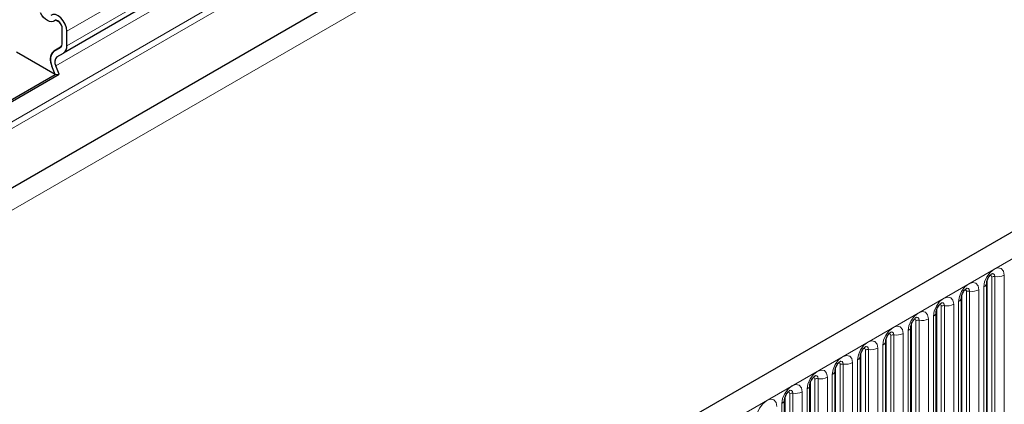
# Model space of a CAD drawing. Units: millimetres. Extents: x 0 to 420, y 0 to 297.
# Drawn here: x 139 to 154, y 64 to 69 of the extents above; entities that cross this region are included whole.
import ezdxf

# ---------------------------------------------------------------- set-up
doc = ezdxf.new("R2010")
doc.units = ezdxf.units.MM

msp = doc.modelspace()

# ---------------------------------------------------------------- linework, layer by layer
at = {"color": 8, "linetype": 'Continuous', "lineweight": 18}
for p, q in [((154.0446, 77.6845), (139.5489, 69.3163)), ((154.0446, 77.4574), (139.5489, 69.0892)), ((151.8058, 76.0804), (139.3961, 68.9164)), ((151.789, 75.9423), (139.3793, 68.7783)), ((154.1153, 75.4359), (84.1117, 35.0237)), ((151.9397, 75.5539), (85.5613, 37.2345)), ((151.9586, 75.4613), (85.5613, 37.131)), ((151.9432, 74.5249), (85.5767, 36.2124)), ((95.3194, 31.7689), (165.8886, 72.5077)), ((139.4517, 69.0644), (139.3461, 69.0034)), ((153.9191, 63.3727), (153.9191, 65.4957)), ((153.9674, 65.5032), (153.9674, 63.3802)), ((154.1123, 63.4026), (154.1123, 65.5256)), ((153.7966, 65.3434), (153.7966, 63.2204)), ((153.8484, 63.3319), (153.8484, 65.4549)), ((153.4559, 63.1054), (153.4559, 65.2284)), ((153.5266, 63.1462), (153.5266, 65.2692)), ((153.5749, 65.2766), (153.5749, 63.1536)), ((153.7198, 63.1761), (153.7198, 65.2991)), ((153.1342, 62.9196), (153.1342, 65.0426)), ((153.1825, 65.0501), (153.1825, 62.9271)), ((153.3274, 62.9495), (153.3274, 65.0725)), ((153.4042, 65.1168), (153.4042, 62.9938)), ((153.0117, 64.8903), (153.0117, 62.7673)), ((153.0635, 62.8788), (153.0635, 65.0018)), ((152.671, 62.6522), (152.671, 64.7753)), ((152.7417, 62.6931), (152.7417, 64.8161)), ((152.79, 64.8235), (152.79, 62.7005)), ((152.9349, 62.7229), (152.9349, 64.846)), ((152.3493, 62.4665), (152.3493, 64.5895)), ((152.3976, 64.597), (152.3976, 62.474)), ((152.5425, 62.4964), (152.5425, 64.6194)), ((152.6193, 64.6637), (152.6193, 62.5407)), ((152.2268, 64.4372), (152.2268, 62.3142)), ((152.2786, 62.4257), (152.2786, 64.5487)), ((151.8861, 62.1991), (151.8861, 64.3221)), ((151.9569, 62.24), (151.9569, 64.363)), ((152.0052, 64.3704), (152.0052, 62.2474)), ((152.15, 62.2698), (152.15, 64.3928)), ((151.4937, 61.9726), (151.4937, 64.0956)), ((151.5644, 62.0134), (151.5644, 64.1364)), ((151.6127, 64.1439), (151.6127, 62.0209)), ((151.7576, 62.0433), (151.7576, 64.1663)), ((151.8344, 64.2106), (151.8344, 62.0876)), ((151.4419, 63.9841), (151.4419, 61.8611)), ((151.1013, 61.746), (151.1013, 63.869)), ((151.172, 61.7869), (151.172, 63.9099)), ((151.2203, 63.9173), (151.2203, 61.7943)), ((151.3652, 61.8167), (151.3652, 63.9397)), ((150.7088, 61.5195), (150.7088, 63.6425)), ((150.7795, 61.5603), (150.7795, 63.6833)), ((150.8278, 63.6908), (150.8278, 61.5678)), ((150.9727, 61.5902), (150.9727, 63.7132)), ((151.0495, 63.7575), (151.0495, 61.6345)), ((150.657, 63.531), (150.657, 61.408))]:
    msp.add_line(p, q, dxfattribs=at)
at = {"color": 7, "linetype": 'Continuous', "lineweight": 25}
for p, q in [((151.9068, 76.1388), (139.4971, 68.9748)), ((151.9432, 74.5249), (85.5767, 36.2124)), ((165.6321, 72.7785), (95.0629, 32.0397)), ((139.4404, 69.4494), (139.38, 69.4842)), ((139.4782, 69.1301), (139.4782, 69.3572)), ((139.5489, 69.0892), (139.5489, 69.3163)), ((139.4518, 69.0645), (139.3461, 69.0034)), ((139.3461, 69.003), (139.4471, 69.0614)), ((139.3691, 68.6413), (138.7675, 68.9886)), ((139.3961, 68.9164), (139.4971, 68.9748)), ((139.3691, 68.6413), (139.318, 68.7729)), ((139.4303, 68.6468), (139.3793, 68.7783)), ((138.4521, 68.112), (139.3691, 68.6413)), ((138.4616, 68.0876), (139.4303, 68.6468)), ((139.3691, 68.6413), (139.4303, 68.6468)), ((153.8405, 63.2816), (153.8405, 65.4046)), ((153.4481, 63.0551), (153.4481, 65.1781)), ((153.0556, 62.8285), (153.0556, 64.9515)), ((152.6632, 62.602), (152.6632, 64.725)), ((152.2708, 62.3754), (152.2708, 64.4984)), ((151.8783, 62.1488), (151.8783, 64.2719)), ((151.4859, 61.9223), (151.4859, 64.0453)), ((151.0934, 61.6957), (151.0934, 63.8187)), ((150.701, 61.4692), (150.701, 63.5922))]:
    msp.add_line(p, q, dxfattribs=at)
at = {"color": 7, "linetype": 'Continuous', "lineweight": 25, "flags": 128}
for points in [[(139.357, 69.4761), (139.335, 69.4634), (139.3087, 69.4595), (139.2794, 69.4646), (139.2486, 69.4784), (139.2177, 69.5003), (139.1884, 69.529), (139.1621, 69.5633), (139.1402, 69.6013)], [(139.357, 69.4761), (139.335, 69.4634), (139.3087, 69.4595), (139.2794, 69.4646), (139.2486, 69.4784), (139.2177, 69.5003), (139.1884, 69.529), (139.1621, 69.5633), (139.1402, 69.6013)], [(139.5489, 69.3163), (139.5423, 69.3688), (139.5233, 69.4238), (139.4936, 69.4762), (139.456, 69.5211), (139.4141, 69.5543), (139.3718, 69.5725), (139.3331, 69.5741), (139.3017, 69.5589)], [(139.4782, 69.3572), (139.475, 69.3829), (139.4656, 69.4098), (139.4511, 69.4356), (139.4326, 69.4576), (139.4121, 69.4738), (139.3914, 69.4828), (139.3724, 69.4835), (139.357, 69.4761)]]:
    msp.add_lwpolyline(points, dxfattribs=at)
at = {"color": 8, "linetype": 'Continuous', "lineweight": 18, "flags": 128}
for points in [[(154.1123, 65.5256), (154.1002, 65.5884), (154.066, 65.6278), (154.0148, 65.6378), (153.9544, 65.6168), (153.894, 65.568), (153.8428, 65.4989), (153.8086, 65.4201), (153.7966, 65.3434)], [(153.8908, 65.5194), (153.8972, 65.5209), (153.9087, 65.5186), (153.9164, 65.5098), (153.9191, 65.4957)], [(153.9244, 65.5498), (153.9266, 65.5501), (153.948, 65.5459), (153.9623, 65.5295), (153.9674, 65.5032)], [(153.7198, 65.2991), (153.7078, 65.3619), (153.6736, 65.4012), (153.6224, 65.4112), (153.562, 65.3902), (153.5016, 65.3415), (153.4504, 65.2724), (153.4162, 65.1935), (153.4042, 65.1168)], [(153.5319, 65.3232), (153.5342, 65.3235), (153.5556, 65.3194), (153.5699, 65.3029), (153.5749, 65.2766)], [(153.3274, 65.0725), (153.3154, 65.1353), (153.2811, 65.1747), (153.2299, 65.1846), (153.1695, 65.1637), (153.1091, 65.1149), (153.0579, 65.0458), (153.0237, 64.967), (153.0117, 64.8903)], [(153.4983, 65.2928), (153.5048, 65.2943), (153.5163, 65.2921), (153.5239, 65.2832), (153.5266, 65.2692)], [(153.1059, 65.0663), (153.1124, 65.0677), (153.1238, 65.0655), (153.1315, 65.0567), (153.1342, 65.0426)], [(153.1395, 65.0967), (153.1418, 65.097), (153.1632, 65.0928), (153.1775, 65.0764), (153.1825, 65.0501)], [(152.9349, 64.846), (152.9229, 64.9088), (152.8887, 64.9481), (152.8375, 64.9581), (152.7771, 64.9371), (152.7167, 64.8884), (152.6655, 64.8193), (152.6313, 64.7404), (152.6193, 64.6637)], [(152.747, 64.8701), (152.7493, 64.8704), (152.7707, 64.8663), (152.785, 64.8498), (152.79, 64.8235)], [(152.5425, 64.6194), (152.5305, 64.6822), (152.4963, 64.7216), (152.4451, 64.7315), (152.3847, 64.7105), (152.3243, 64.6618), (152.2731, 64.5927), (152.2388, 64.5139), (152.2268, 64.4372)], [(152.7134, 64.8397), (152.7199, 64.8412), (152.7314, 64.839), (152.7391, 64.8301), (152.7417, 64.8161)], [(152.321, 64.6132), (152.3275, 64.6146), (152.3389, 64.6124), (152.3466, 64.6036), (152.3493, 64.5895)], [(152.3546, 64.6436), (152.3569, 64.6439), (152.3783, 64.6397), (152.3926, 64.6232), (152.3976, 64.597)], [(152.15, 64.3928), (152.138, 64.4557), (152.1038, 64.495), (152.0526, 64.505), (151.9922, 64.484), (151.9318, 64.4352), (151.8806, 64.3662), (151.8464, 64.2873), (151.8344, 64.2106)], [(151.9621, 64.417), (151.9644, 64.4173), (151.9858, 64.4132), (152.0001, 64.3967), (152.0052, 64.3704)], [(151.7576, 64.1663), (151.7456, 64.2291), (151.7114, 64.2685), (151.6602, 64.2784), (151.5998, 64.2574), (151.5394, 64.2087), (151.4882, 64.1396), (151.4539, 64.0607), (151.4419, 63.9841)], [(151.9285, 64.3866), (151.935, 64.3881), (151.9465, 64.3859), (151.9542, 64.377), (151.9569, 64.363)], [(151.5361, 64.1601), (151.5426, 64.1615), (151.5541, 64.1593), (151.5617, 64.1505), (151.5644, 64.1364)], [(151.5697, 64.1905), (151.572, 64.1908), (151.5934, 64.1866), (151.6077, 64.1701), (151.6127, 64.1439)], [(151.3652, 63.9397), (151.3531, 64.0026), (151.3189, 64.0419), (151.2677, 64.0519), (151.2073, 64.0309), (151.1469, 63.9821), (151.0957, 63.9131), (151.0615, 63.8342), (151.0495, 63.7575)], [(151.1773, 63.9639), (151.1795, 63.9642), (151.2009, 63.96), (151.2152, 63.9436), (151.2203, 63.9173)], [(150.9727, 63.7132), (150.9607, 63.776), (150.9265, 63.8154), (150.8753, 63.8253), (150.8149, 63.8043), (150.7545, 63.7556), (150.7033, 63.6865), (150.6691, 63.6076), (150.657, 63.531)], [(151.1437, 63.9335), (151.1501, 63.935), (151.1616, 63.9327), (151.1693, 63.9239), (151.172, 63.9099)], [(150.7512, 63.707), (150.7577, 63.7084), (150.7692, 63.7062), (150.7768, 63.6974), (150.7795, 63.6833)], [(150.7848, 63.7374), (150.7871, 63.7376), (150.8085, 63.7335), (150.8228, 63.717), (150.8278, 63.6908)], [(150.5803, 63.4866), (150.5682, 63.5494), (150.534, 63.5888), (150.4828, 63.5988), (150.4224, 63.5778), (150.362, 63.529), (150.3108, 63.46), (150.2766, 63.3811), (150.2646, 63.3044)]]:
    msp.add_lwpolyline(points, dxfattribs=at)
at = {"color": 7, "linetype": 'Continuous', "lineweight": 25}
for centre, radius, start, end in [((139.3791, 69.4502), 0.034, 88.49945, 130.47978), ((139.3294, 69.35), 0.149, 2.75507, 41.84575), ((139.478, 68.8701), 0.1873, 134.78519, 211.29882), ((139.4196, 68.9012), 0.1259, 125.71211, 185.67485), ((139.4031, 69.1227), 0.0755, 305.69804, 5.62038), ((139.3995, 69.1236), 0.0789, 311.50301, 4.70838), ((139.4237, 69.0769), 0.1258, 305.69804, 5.62038), ((139.6196, 68.8948), 0.3253, 181.06912, 202.02473), ((139.4753, 68.8367), 0.1124, 134.78519, 211.29882)]:
    msp.add_arc(centre, radius, start, end, dxfattribs=at)
at = {"color": 8, "linetype": 'Continuous', "lineweight": 18}
for centre, radius, start, end in [((153.9543, 65.4276), 0.0768, 80.2289, 117.35717), ((154.0064, 65.7301), 0.2303, 260.2289, 297.35717), ((153.7694, 65.4092), 0.0712, 292.48046, 357.42838), ((153.3769, 65.1826), 0.0712, 292.48046, 357.42838), ((153.5619, 65.201), 0.0768, 80.2289, 117.35717), ((153.614, 65.5036), 0.2303, 260.2289, 297.35717), ((153.1695, 64.9745), 0.0768, 80.2289, 117.35717), ((153.2216, 65.277), 0.2303, 260.2289, 297.35717), ((152.9845, 64.9561), 0.0712, 292.48046, 357.42838), ((152.592, 64.7295), 0.0712, 292.48046, 357.42838), ((152.777, 64.7479), 0.0768, 80.2289, 117.35717), ((152.8291, 65.0505), 0.2303, 260.2289, 297.35717), ((152.3846, 64.5213), 0.0768, 80.2289, 117.35717), ((152.4367, 64.8239), 0.2303, 260.2289, 297.35717), ((152.1996, 64.503), 0.0712, 292.48046, 357.42838), ((151.8071, 64.2764), 0.0712, 292.48046, 357.42838), ((151.9921, 64.2948), 0.0768, 80.2289, 117.35717), ((152.0442, 64.5974), 0.2303, 260.2289, 297.35717), ((151.5997, 64.0682), 0.0768, 80.2289, 117.35717), ((151.6518, 64.3708), 0.2303, 260.2289, 297.35717), ((151.4147, 64.0499), 0.0712, 292.48046, 357.42838), ((151.0223, 63.8233), 0.0712, 292.48046, 357.42838), ((151.2072, 63.8417), 0.0768, 80.2289, 117.35717), ((151.2593, 64.1442), 0.2303, 260.2289, 297.35717), ((150.8148, 63.6151), 0.0768, 80.2289, 117.35717), ((150.8669, 63.9177), 0.2303, 260.2289, 297.35717), ((150.6298, 63.5968), 0.0712, 292.48046, 357.42838)]:
    msp.add_arc(centre, radius, start, end, dxfattribs=at)
at = {"color": 7, "linetype": 'Continuous', "lineweight": 25}
for points in [[(153.8405, 65.4046), (153.8407, 65.4088), (153.8411, 65.4175), (153.8462, 65.4404), (153.8569, 65.4682), (153.8736, 65.4981), (153.8935, 65.5235), (153.9115, 65.5405), (153.9254, 65.5496), (153.9273, 65.5502), (153.9283, 65.5505)], [(153.4481, 65.1781), (153.4483, 65.1822), (153.4486, 65.1909), (153.4538, 65.2139), (153.4645, 65.2417), (153.4812, 65.2716), (153.501, 65.297), (153.5191, 65.3139), (153.533, 65.323), (153.5349, 65.3236), (153.5359, 65.324)], [(153.0556, 64.9515), (153.0558, 64.9557), (153.0562, 64.9644), (153.0613, 64.9873), (153.072, 65.0151), (153.0888, 65.045), (153.1086, 65.0704), (153.1266, 65.0874), (153.1405, 65.0965), (153.1424, 65.0971), (153.1434, 65.0974)], [(152.6632, 64.725), (152.6634, 64.7291), (152.6637, 64.7378), (152.6689, 64.7607), (152.6796, 64.7886), (152.6963, 64.8185), (152.7162, 64.8439), (152.7342, 64.8608), (152.7481, 64.8699), (152.75, 64.8705), (152.751, 64.8709)], [(152.2708, 64.4984), (152.2709, 64.5026), (152.2713, 64.5113), (152.2764, 64.5342), (152.2872, 64.562), (152.3039, 64.5919), (152.3237, 64.6173), (152.3417, 64.6343), (152.3557, 64.6434), (152.3575, 64.644), (152.3585, 64.6443)], [(151.8783, 64.2719), (151.8785, 64.276), (151.8788, 64.2847), (151.884, 64.3076), (151.8947, 64.3355), (151.9114, 64.3654), (151.9313, 64.3907), (151.9493, 64.4077), (151.9632, 64.4168), (151.9651, 64.4174), (151.9661, 64.4178)], [(151.4859, 64.0453), (151.486, 64.0495), (151.4864, 64.0582), (151.4915, 64.0811), (151.5023, 64.1089), (151.519, 64.1388), (151.5388, 64.1642), (151.5568, 64.1812), (151.5708, 64.1903), (151.5727, 64.1909), (151.5736, 64.1912)], [(151.0934, 63.8187), (151.0936, 63.8229), (151.094, 63.8316), (151.0991, 63.8545), (151.1098, 63.8824), (151.1265, 63.9122), (151.1464, 63.9376), (151.1644, 63.9546), (151.1783, 63.9637), (151.1802, 63.9643), (151.1812, 63.9646)], [(150.701, 63.5922), (150.7012, 63.5964), (150.7015, 63.605), (150.7067, 63.628), (150.7174, 63.6558), (150.7341, 63.6857), (150.7539, 63.7111), (150.772, 63.7281), (150.7859, 63.7371), (150.7878, 63.7378), (150.7887, 63.7381)]]:
    msp.add_open_spline(points, degree=3, knots=[0, 0, 0, 0, 0.1088923, 0.2265392, 0.3558497, 0.4961438, 0.6408069, 0.7634905, 0.8767481, 1, 1, 1, 1], dxfattribs=at)

doc.saveas('drawing.dxf')
